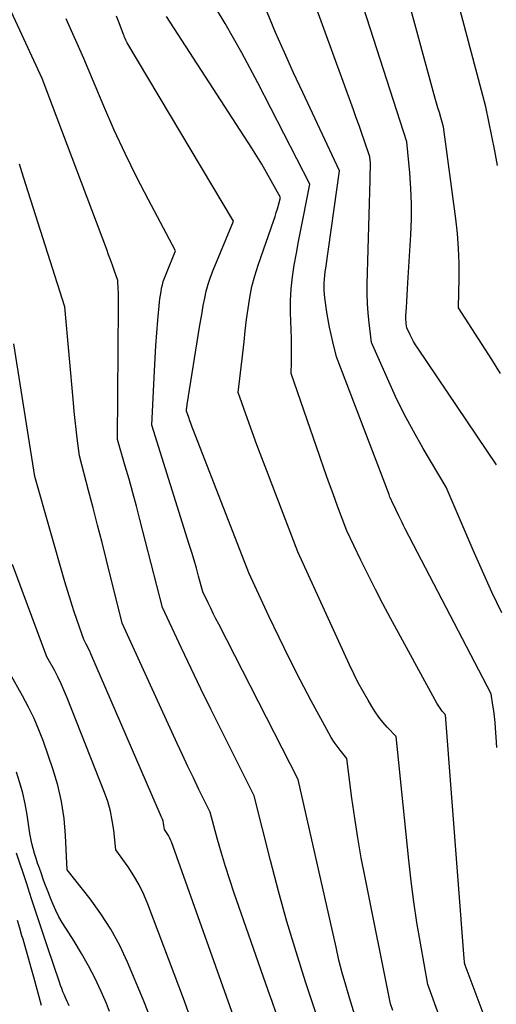
# Model space of a CAD drawing. Units: inches. Extents: x 2612386 to 2615015, y 1509937 to 1512464.
# Drawn here: x 2612707 to 2612757, y 1512144 to 1512247 of the extents above; entities that cross this region are included whole.
import ezdxf

# ---------------------------------------------------------------- set-up
doc = ezdxf.new("R2010")
doc.units = ezdxf.units.IN
doc.header["$MEASUREMENT"] = 0
doc.layers.add('Tile_2643_34_NE_contour_2ft', color=223, linetype='Continuous')

msp = doc.modelspace()

# ---------------------------------------------------------------- linework, layer by layer
at = {"layer": 'Tile_2643_34_NE_contour_2ft'}
for points in [[(2612757.75, 1512210.15, 7558), (2612756.81, 1512211.65, 7558), (2612753.34, 1512217.03, 7558), (2612753.41, 1512220.15, 7558), (2612753.4, 1512221.71, 7558), (2612753.35, 1512223.27, 7558), (2612753.23, 1512224.82, 7558), (2612753.06, 1512226.37, 7558), (2612751.78, 1512236.01, 7558), (2612751.48, 1512237, 7558), (2612751.33, 1512237.5, 7558), (2612751.18, 1512237.99, 7558), (2612751.04, 1512238.49, 7558), (2612750.9, 1512238.99, 7558), (2612745.26, 1512259.66, 7558)], [(2612757.41, 1512231.95, 7560), (2612757.13, 1512233.49, 7560), (2612756.83, 1512235.03, 7560), (2612756.21, 1512238.1, 7560), (2612750.32, 1512260.26, 7560)], [(2612739.42, 1512140.16, 7542), (2612737.33, 1512146.44, 7542), (2612736.33, 1512149.58, 7542), (2612735.37, 1512152.75, 7542), (2612734.48, 1512155.93, 7542), (2612733.64, 1512159.13, 7542), (2612731.94, 1512165.92, 7542), (2612728.45, 1512172.9, 7542), (2612727.4, 1512175.01, 7542), (2612726.37, 1512177.13, 7542), (2612725.35, 1512179.25, 7542), (2612724.34, 1512181.38, 7542), (2612722.35, 1512185.65, 7542), (2612719.98, 1512194.88, 7542), (2612719.62, 1512196.28, 7542), (2612719.24, 1512197.68, 7542), (2612718.84, 1512199.08, 7542), (2612718.44, 1512200.47, 7542), (2612717.62, 1512203.25, 7542), (2612717.72, 1512217.29, 7542), (2612717.72, 1512217.73, 7542), (2612717.72, 1512218.16, 7542), (2612717.72, 1512218.6, 7542), (2612717.71, 1512219.03, 7542), (2612717.68, 1512219.9, 7542), (2612717.29, 1512220.99, 7542), (2612717.1, 1512221.53, 7542), (2612716.9, 1512222.07, 7542), (2612716.7, 1512222.61, 7542), (2612716.5, 1512223.15, 7542), (2612709.75, 1512241.07, 7542), (2612703.08, 1512255.47, 7542)], [(2612757.86, 1512185.08, 7554), (2612756.83, 1512187.26, 7554), (2612755.84, 1512189.45, 7554), (2612754.88, 1512191.65, 7554), (2612752.04, 1512198.26, 7554), (2612749.63, 1512202.32, 7554), (2612748.62, 1512204.11, 7554), (2612747.65, 1512205.92, 7554), (2612746.74, 1512207.77, 7554), (2612745.89, 1512209.65, 7554), (2612744.24, 1512213.43, 7554), (2612743.97, 1512215.46, 7554), (2612743.86, 1512216.47, 7554), (2612743.79, 1512217.49, 7554), (2612743.76, 1512218.51, 7554), (2612743.76, 1512219.53, 7554), (2612744.07, 1512230.42, 7554), (2612744.08, 1512230.7, 7554), (2612744.09, 1512230.99, 7554), (2612744.1, 1512231.27, 7554), (2612744.11, 1512231.56, 7554), (2612744.12, 1512231.76, 7554), (2612744.12, 1512231.95, 7554), (2612744.12, 1512232.13, 7554), (2612744.11, 1512232.31, 7554), (2612744.1, 1512232.49, 7554), (2612744.06, 1512232.85, 7554), (2612743.5, 1512234.5, 7554), (2612743.21, 1512235.32, 7554), (2612742.92, 1512236.14, 7554), (2612742.63, 1512236.96, 7554), (2612742.34, 1512237.78, 7554), (2612736.14, 1512254.85, 7554)], [(2612758.34, 1512136.71, 7550), (2612754.02, 1512148.17, 7550), (2612753.98, 1512148.41, 7550), (2612753.96, 1512148.52, 7550), (2612753.95, 1512148.64, 7550), (2612753.94, 1512148.76, 7550), (2612753.93, 1512148.88, 7550), (2612751.96, 1512174.42, 7550), (2612751.64, 1512174.8, 7550), (2612751.49, 1512175, 7550), (2612751.34, 1512175.2, 7550), (2612751.21, 1512175.41, 7550), (2612751.08, 1512175.63, 7550), (2612746.23, 1512184.53, 7550), (2612745.42, 1512186.03, 7550), (2612744.63, 1512187.55, 7550), (2612743.86, 1512189.08, 7550), (2612743.11, 1512190.61, 7550), (2612741.64, 1512193.7, 7550), (2612740.67, 1512196.28, 7550), (2612740.2, 1512197.57, 7550), (2612739.72, 1512198.86, 7550), (2612739.26, 1512200.16, 7550), (2612738.81, 1512201.46, 7550), (2612735.8, 1512210.15, 7550), (2612735.84, 1512211.37, 7550), (2612735.86, 1512211.99, 7550), (2612735.86, 1512212.6, 7550), (2612735.86, 1512213.21, 7550), (2612735.84, 1512213.82, 7550), (2612735.75, 1512216.56, 7550), (2612735.75, 1512217.81, 7550), (2612735.81, 1512219.05, 7550), (2612735.94, 1512220.29, 7550), (2612736.13, 1512221.53, 7550), (2612736.37, 1512222.76, 7550), (2612736.6, 1512223.99, 7550), (2612736.84, 1512225.22, 7550), (2612737.08, 1512226.45, 7550), (2612737.78, 1512230, 7550), (2612732.32, 1512240.63, 7550), (2612731.49, 1512242.2, 7550), (2612730.65, 1512243.75, 7550), (2612729.78, 1512245.3, 7550), (2612728.89, 1512246.83, 7550), (2612727.08, 1512249.88, 7550)], [(2612757.35, 1512170.99, 7552), (2612757.28, 1512172.07, 7552), (2612757.21, 1512173.02, 7552), (2612757.16, 1512173.62, 7552), (2612757.1, 1512174.22, 7552), (2612757.03, 1512174.82, 7552), (2612756.94, 1512175.41, 7552), (2612756.77, 1512176.6, 7552), (2612747.76, 1512193.89, 7552), (2612747.59, 1512194.23, 7552), (2612747.42, 1512194.56, 7552), (2612747.26, 1512194.9, 7552), (2612747.1, 1512195.24, 7552), (2612746.78, 1512195.93, 7552), (2612746.52, 1512196.44, 7552), (2612746.4, 1512196.7, 7552), (2612746.27, 1512196.96, 7552), (2612746.16, 1512197.22, 7552), (2612746.06, 1512197.49, 7552), (2612740.56, 1512211.92, 7552), (2612740.18, 1512213.47, 7552), (2612740, 1512214.24, 7552), (2612739.84, 1512215.02, 7552), (2612739.69, 1512215.8, 7552), (2612739.56, 1512216.59, 7552), (2612739.34, 1512218.08, 7552), (2612739.29, 1512218.47, 7552), (2612739.26, 1512218.86, 7552), (2612739.26, 1512219.25, 7552), (2612739.28, 1512219.64, 7552), (2612739.31, 1512220.04, 7552), (2612739.34, 1512220.43, 7552), (2612739.39, 1512220.82, 7552), (2612739.44, 1512221.21, 7552), (2612740.87, 1512231.41, 7552), (2612737.02, 1512239.59, 7552), (2612736.05, 1512241.68, 7552), (2612735.1, 1512243.79, 7552), (2612734.19, 1512245.9, 7552), (2612733.29, 1512248.03, 7552)], [(2612757.31, 1512200.59, 7556), (2612749.07, 1512212.83, 7556), (2612748.85, 1512213.17, 7556), (2612748.64, 1512213.51, 7556), (2612748.45, 1512213.86, 7556), (2612748.27, 1512214.22, 7556), (2612747.92, 1512214.94, 7556), (2612747.87, 1512215.36, 7556), (2612747.84, 1512215.57, 7556), (2612747.83, 1512215.78, 7556), (2612747.83, 1512215.99, 7556), (2612747.83, 1512216.2, 7556), (2612747.88, 1512217.07, 7556), (2612747.92, 1512217.72, 7556), (2612747.95, 1512218.37, 7556), (2612747.99, 1512219.02, 7556), (2612748.03, 1512219.67, 7556), (2612748.34, 1512224.69, 7556), (2612748.41, 1512226.32, 7556), (2612748.42, 1512227.94, 7556), (2612748.35, 1512229.56, 7556), (2612748.23, 1512231.19, 7556), (2612747.92, 1512234.43, 7556), (2612743.39, 1512248.51, 7556)], [(2612742.74, 1512142.14, 7544), (2612741.92, 1512144.76, 7544), (2612741.53, 1512146.07, 7544), (2612741.16, 1512147.39, 7544), (2612740.82, 1512148.72, 7544), (2612740.51, 1512150.06, 7544), (2612736.56, 1512167.63, 7544), (2612728.23, 1512183.92, 7544), (2612727.94, 1512184.47, 7544), (2612727.66, 1512185.03, 7544), (2612727.39, 1512185.59, 7544), (2612727.12, 1512186.15, 7544), (2612726.58, 1512187.28, 7544), (2612726.12, 1512188.94, 7544), (2612725.89, 1512189.77, 7544), (2612725.65, 1512190.6, 7544), (2612725.4, 1512191.42, 7544), (2612725.15, 1512192.25, 7544), (2612721.23, 1512204.74, 7544), (2612721.49, 1512210.46, 7544), (2612721.56, 1512211.78, 7544), (2612721.64, 1512213.1, 7544), (2612721.75, 1512214.42, 7544), (2612721.86, 1512215.74, 7544), (2612722.04, 1512217.64, 7544), (2612722.08, 1512218, 7544), (2612722.13, 1512218.37, 7544), (2612722.19, 1512218.74, 7544), (2612722.25, 1512219.1, 7544), (2612722.34, 1512219.46, 7544), (2612722.43, 1512219.82, 7544), (2612722.55, 1512220.17, 7544), (2612722.68, 1512220.51, 7544), (2612723.71, 1512223, 7544), (2612720.87, 1512228.36, 7544), (2612719.63, 1512230.77, 7544), (2612718.43, 1512233.21, 7544), (2612717.29, 1512235.67, 7544), (2612716.2, 1512238.16, 7544), (2612714.09, 1512243.16, 7544), (2612712.27, 1512247.33, 7544)], [(2612746.46, 1512143.42, 7546), (2612746.21, 1512144.13, 7546), (2612743.55, 1512157.38, 7546), (2612743.16, 1512159.44, 7546), (2612742.8, 1512161.51, 7546), (2612742.48, 1512163.59, 7546), (2612742.18, 1512165.67, 7546), (2612741.64, 1512169.84, 7546), (2612740.95, 1512170.69, 7546), (2612740.62, 1512171.12, 7546), (2612740.31, 1512171.56, 7546), (2612740.02, 1512172.02, 7546), (2612739.75, 1512172.49, 7546), (2612737.92, 1512175.89, 7546), (2612736.77, 1512178.08, 7546), (2612735.64, 1512180.29, 7546), (2612734.55, 1512182.51, 7546), (2612733.48, 1512184.75, 7546), (2612731.38, 1512189.27, 7546), (2612725.58, 1512204.19, 7546), (2612725.46, 1512204.53, 7546), (2612725.33, 1512204.86, 7546), (2612725.21, 1512205.2, 7546), (2612725.09, 1512205.55, 7546), (2612724.85, 1512206.23, 7546), (2612724.87, 1512206.46, 7546), (2612724.88, 1512206.58, 7546), (2612724.9, 1512206.7, 7546), (2612724.91, 1512206.81, 7546), (2612724.93, 1512206.93, 7546), (2612726.22, 1512215.03, 7546), (2612726.34, 1512215.79, 7546), (2612726.48, 1512216.55, 7546), (2612726.61, 1512217.3, 7546), (2612726.76, 1512218.06, 7546), (2612726.93, 1512218.8, 7546), (2612727.13, 1512219.54, 7546), (2612727.37, 1512220.26, 7546), (2612727.65, 1512220.98, 7546), (2612729.78, 1512226.13, 7546), (2612718.66, 1512244.8, 7546), (2612718.62, 1512244.88, 7546), (2612718.58, 1512244.95, 7546), (2612718.54, 1512245.03, 7546), (2612718.5, 1512245.1, 7546), (2612718.43, 1512245.26, 7546), (2612718.37, 1512245.4, 7546), (2612718.34, 1512245.46, 7546), (2612718.32, 1512245.53, 7546), (2612718.29, 1512245.6, 7546), (2612718.26, 1512245.67, 7546), (2612717.8, 1512246.91, 7546), (2612717.54, 1512247.6, 7546)], [(2612751.41, 1512142.59, 7548), (2612750.11, 1512146.15, 7548), (2612749.34, 1512150.47, 7548), (2612748.98, 1512152.64, 7548), (2612748.65, 1512154.81, 7548), (2612748.37, 1512156.99, 7548), (2612748.13, 1512159.17, 7548), (2612746.8, 1512172.13, 7548), (2612745.88, 1512173.13, 7548), (2612745.43, 1512173.64, 7548), (2612745.01, 1512174.17, 7548), (2612744.62, 1512174.72, 7548), (2612744.25, 1512175.29, 7548), (2612743.87, 1512175.93, 7548), (2612743.35, 1512176.84, 7548), (2612742.84, 1512177.76, 7548), (2612742.37, 1512178.7, 7548), (2612741.92, 1512179.65, 7548), (2612736.51, 1512191.49, 7548), (2612733.26, 1512199.97, 7548), (2612732.74, 1512201.33, 7548), (2612732.23, 1512202.69, 7548), (2612731.73, 1512204.06, 7548), (2612731.24, 1512205.43, 7548), (2612730.26, 1512208.17, 7548), (2612730.74, 1512212.31, 7548), (2612730.88, 1512213.48, 7548), (2612731.01, 1512214.64, 7548), (2612731.15, 1512215.81, 7548), (2612731.3, 1512216.97, 7548), (2612731.48, 1512218.13, 7548), (2612731.71, 1512219.27, 7548), (2612732.01, 1512220.4, 7548), (2612732.36, 1512221.51, 7548), (2612734, 1512226.24, 7548), (2612734.13, 1512226.63, 7548), (2612734.26, 1512227.02, 7548), (2612734.37, 1512227.41, 7548), (2612734.48, 1512227.8, 7548), (2612734.69, 1512228.59, 7548), (2612733.73, 1512230.34, 7548), (2612733.23, 1512231.22, 7548), (2612732.73, 1512232.08, 7548), (2612732.21, 1512232.93, 7548), (2612731.68, 1512233.78, 7548), (2612722.76, 1512247.56, 7548)], [(2612734.22, 1512143.25, 7540), (2612733.82, 1512144.39, 7540), (2612733.42, 1512145.53, 7540), (2612729.85, 1512155.72, 7540), (2612729.38, 1512157.11, 7540), (2612728.93, 1512158.52, 7540), (2612728.51, 1512159.93, 7540), (2612728.11, 1512161.35, 7540), (2612727.33, 1512164.2, 7540), (2612726.16, 1512166.59, 7540), (2612725.58, 1512167.79, 7540), (2612725, 1512169, 7540), (2612724.43, 1512170.2, 7540), (2612723.88, 1512171.42, 7540), (2612718.11, 1512184.02, 7540), (2612716.47, 1512190.62, 7540), (2612716.01, 1512192.45, 7540), (2612715.55, 1512194.27, 7540), (2612715.08, 1512196.09, 7540), (2612714.61, 1512197.9, 7540), (2612713.66, 1512201.54, 7540), (2612713.42, 1512203.39, 7540), (2612713.3, 1512204.32, 7540), (2612713.2, 1512205.24, 7540), (2612713.1, 1512206.17, 7540), (2612713.01, 1512207.1, 7540), (2612712.1, 1512217.15, 7540), (2612707.78, 1512230.74, 7540), (2612707.36, 1512232.08, 7540)], [(2612730.15, 1512141.74, 7538), (2612723.27, 1512161.1, 7538), (2612723.18, 1512161.32, 7538), (2612723.08, 1512161.54, 7538), (2612722.96, 1512161.76, 7538), (2612722.84, 1512161.97, 7538), (2612722.57, 1512162.38, 7538), (2612722.5, 1512162.83, 7538), (2612722.46, 1512163.05, 7538), (2612722.4, 1512163.27, 7538), (2612722.33, 1512163.48, 7538), (2612722.25, 1512163.69, 7538), (2612714.83, 1512180.81, 7538), (2612714.72, 1512181.06, 7538), (2612714.6, 1512181.31, 7538), (2612714.48, 1512181.56, 7538), (2612714.35, 1512181.81, 7538), (2612714.09, 1512182.3, 7538), (2612713.4, 1512184.3, 7538), (2612713.06, 1512185.31, 7538), (2612712.73, 1512186.32, 7538), (2612712.42, 1512187.33, 7538), (2612712.12, 1512188.35, 7538), (2612708.98, 1512199.36, 7538), (2612706.78, 1512213.29, 7538)], [(2612725.31, 1512142.54, 7536), (2612724.65, 1512144.4, 7536), (2612720.82, 1512154.57, 7536), (2612720.39, 1512155.59, 7536), (2612719.91, 1512156.58, 7536), (2612719.35, 1512157.54, 7536), (2612718.75, 1512158.47, 7536), (2612717.46, 1512160.28, 7536), (2612717.24, 1512162.32, 7536), (2612717.09, 1512163.33, 7536), (2612716.89, 1512164.33, 7536), (2612716.61, 1512165.31, 7536), (2612716.28, 1512166.27, 7536), (2612712.37, 1512176.19, 7536), (2612712.06, 1512176.93, 7536), (2612711.74, 1512177.66, 7536), (2612711.39, 1512178.38, 7536), (2612711.02, 1512179.09, 7536), (2612710.25, 1512180.5, 7536), (2612706.65, 1512190.15, 7536)], [(2612720.92, 1512143.09, 7534), (2612720.33, 1512144.58, 7534), (2612718.68, 1512148.5, 7534), (2612717.86, 1512150.25, 7534), (2612716.94, 1512151.95, 7534), (2612715.9, 1512153.56, 7534), (2612714.76, 1512155.13, 7534), (2612712.35, 1512158.18, 7534), (2612712.2, 1512161.77, 7534), (2612712.04, 1512163.56, 7534), (2612711.78, 1512165.32, 7534), (2612711.37, 1512167.05, 7534), (2612710.86, 1512168.76, 7534), (2612709.87, 1512171.6, 7534), (2612709.4, 1512172.83, 7534), (2612708.89, 1512174.04, 7534), (2612708.32, 1512175.22, 7534), (2612707.7, 1512176.39, 7534), (2612706.41, 1512178.69, 7534)], [(2612716.8, 1512143.33, 7532), (2612716.47, 1512144.15, 7532), (2612715.93, 1512145.41, 7532), (2612715.29, 1512146.77, 7532), (2612714.61, 1512148.11, 7532), (2612713.87, 1512149.42, 7532), (2612713.08, 1512150.7, 7532), (2612712.21, 1512152.04, 7532), (2612711.84, 1512152.64, 7532), (2612711.49, 1512153.26, 7532), (2612711.18, 1512153.9, 7532), (2612710.89, 1512154.54, 7532), (2612710.62, 1512155.2, 7532), (2612710.36, 1512155.86, 7532), (2612710.1, 1512156.52, 7532), (2612709.86, 1512157.19, 7532), (2612709.63, 1512157.84, 7532), (2612709.45, 1512158.35, 7532), (2612709.27, 1512158.86, 7532), (2612709.1, 1512159.37, 7532), (2612708.94, 1512159.88, 7532), (2612708.79, 1512160.4, 7532), (2612708.65, 1512160.92, 7532), (2612708.54, 1512161.45, 7532), (2612708.45, 1512161.98, 7532), (2612708.16, 1512163.93, 7532), (2612707.95, 1512165.07, 7532), (2612707.71, 1512166.19, 7532), (2612707.4, 1512167.3, 7532), (2612707.04, 1512168.4, 7532)], [(2612712.56, 1512143.91, 7530), (2612712.46, 1512144.15, 7530), (2612712.36, 1512144.39, 7530), (2612712.25, 1512144.63, 7530), (2612712.15, 1512144.87, 7530), (2612712.07, 1512145.05, 7530), (2612711.92, 1512145.38, 7530), (2612711.79, 1512145.72, 7530), (2612711.67, 1512146.06, 7530), (2612711.55, 1512146.4, 7530), (2612710.31, 1512150.11, 7530), (2612709.76, 1512151.78, 7530), (2612709.2, 1512153.46, 7530), (2612708.64, 1512155.14, 7530), (2612708.09, 1512156.82, 7530), (2612707.07, 1512159.91, 7530)], [(2612709.67, 1512143.97, 7528), (2612708.87, 1512146.92, 7528), (2612708.6, 1512147.91, 7528), (2612708.32, 1512148.9, 7528), (2612708.03, 1512149.9, 7528), (2612707.74, 1512150.89, 7528), (2612707.63, 1512151.27, 7528), (2612707.39, 1512152.07, 7528), (2612707.16, 1512152.86, 7528)]]:
    msp.add_polyline3d(points, dxfattribs=at)

doc.saveas('drawing.dxf')
